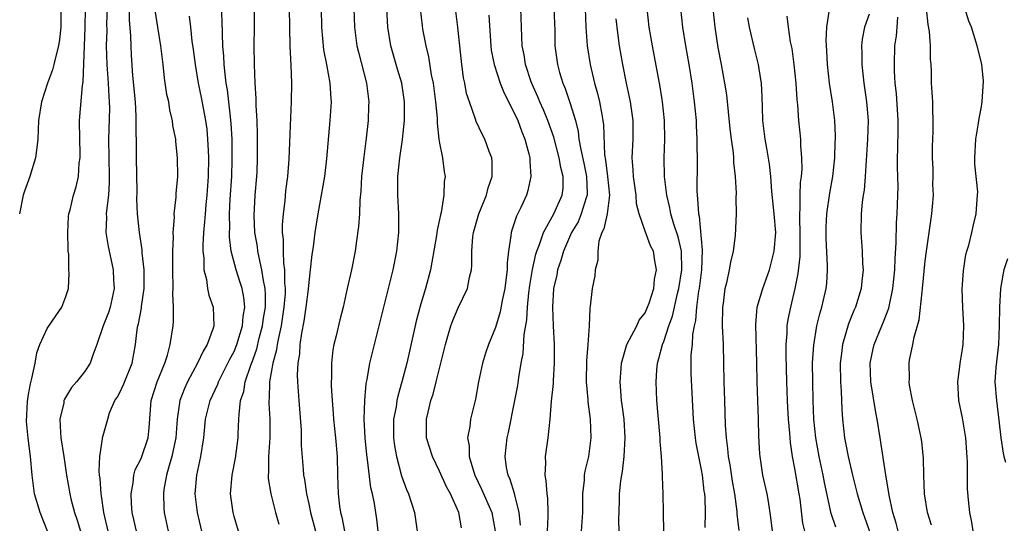
# Model space of a CAD drawing. Units: inches. Extents: x 2664000 to 2667000, y 1551019 to 1554000.
# Drawn here: x 2664736 to 2664841, y 1551822 to 1551876 of the extents above; entities that cross this region are included whole.
import ezdxf

# ---------------------------------------------------------------- set-up
doc = ezdxf.new("R2010")
doc.units = ezdxf.units.IN
doc.header["$MEASUREMENT"] = 0
doc.layers.add('LD26641551_2ft', color=134, linetype='Continuous')

msp = doc.modelspace()

# ---------------------------------------------------------------- linework, layer by layer
at = {"layer": 'LD26641551_2ft'}
for points, elevation in [([(2664759.47, 1551821), (2664759, 1551822.6), (2664758.9, 1551823), (2664758.63, 1551825), (2664758.79, 1551827), (2664759.15, 1551828.85), (2664759.44, 1551831), (2664759.44, 1551831.44), (2664759.52, 1551833), (2664759.53, 1551833.53), (2664759.7, 1551835), (2664760.03, 1551835.97), (2664760.19, 1551837), (2664760.8, 1551838.8), (2664761, 1551839.32), (2664761.44, 1551840.56), (2664761.7, 1551841.7), (2664762.06, 1551843), (2664762.16, 1551843.84), (2664762.35, 1551845), (2664762.37, 1551846.37), (2664762.32, 1551847), (2664762.14, 1551847.86), (2664761.99, 1551849), (2664761.67, 1551850.33), (2664761.56, 1551851), (2664761.5, 1551851.5), (2664761.24, 1551853), (2664761.16, 1551854.84), (2664761.27, 1551857), (2664761.44, 1551859), (2664761.46, 1551859.46), (2664761.52, 1551861), (2664761.51, 1551863.51), (2664761.46, 1551865), (2664761.38, 1551866.62), (2664761.38, 1551867.38), (2664761.27, 1551869), (2664761.18, 1551871), (2664761.16, 1551873), (2664761.19, 1551875), (2664761.18, 1551878.82)], 8984), ([(2664838.13, 1551821), (2664837.99, 1551821.99), (2664837.77, 1551823), (2664837.62, 1551824.38), (2664837.54, 1551825.54), (2664837.52, 1551827), (2664837.54, 1551828.46), (2664837.45, 1551829.45), (2664837.35, 1551831), (2664837, 1551833.14), (2664836.61, 1551835), (2664836.49, 1551837), (2664836.77, 1551839.23), (2664837, 1551840.51), (2664837.07, 1551841), (2664837.14, 1551843), (2664837.02, 1551844.98), (2664836.95, 1551846.95), (2664837.09, 1551848.91), (2664837.35, 1551850.65), (2664837.45, 1551851), (2664837.66, 1551851.66), (2664837.98, 1551853), (2664838.16, 1551853.84), (2664838.47, 1551855), (2664838.56, 1551856.56), (2664838.61, 1551857), (2664838.62, 1551857.38), (2664838.32, 1551860.32), (2664838.32, 1551861), (2664838.41, 1551863), (2664838.72, 1551864.72), (2664838.78, 1551865.22), (2664839, 1551866.29), (2664839.11, 1551867), (2664839.24, 1551869.24), (2664839.05, 1551871.05), (2664838.55, 1551873), (2664837.94, 1551875), (2664837.67, 1551875.67), (2664837, 1551877.85)], 8942), ([(2664740.46, 1551877), (2664740.44, 1551875), (2664740.32, 1551873.68), (2664740.22, 1551873), (2664739.9, 1551871.9), (2664739.72, 1551871), (2664739.57, 1551870.43), (2664739.02, 1551869), (2664738.37, 1551867), (2664738.07, 1551865), (2664738.01, 1551864.01), (2664737.98, 1551863), (2664737.89, 1551862.11), (2664737.75, 1551861), (2664737.14, 1551859), (2664736.55, 1551857.45), (2664736.41, 1551857), (2664736.01, 1551855)], 8998), ([(2664739.02, 1551821), (2664738.24, 1551823), (2664737.63, 1551825), (2664737.37, 1551827), (2664737.22, 1551829), (2664736.97, 1551830.97), (2664736.78, 1551832.78), (2664736.89, 1551834.89), (2664737, 1551835.65), (2664737.21, 1551836.79), (2664737.36, 1551837.36), (2664737.69, 1551839), (2664737.87, 1551840.13), (2664738.21, 1551841), (2664739, 1551842.71), (2664739.92, 1551844.08), (2664740.57, 1551845), (2664741, 1551846.17), (2664741.27, 1551847), (2664741.36, 1551848.64), (2664741.32, 1551849), (2664741.31, 1551850.69), (2664741.25, 1551851), (2664741.23, 1551851.23), (2664741.2, 1551853), (2664741.29, 1551854.71), (2664741.32, 1551855), (2664741.44, 1551855.44), (2664741.81, 1551857), (2664742.1, 1551857.9), (2664742.34, 1551859), (2664742.43, 1551860.43), (2664742.52, 1551861), (2664742.53, 1551861.47), (2664742.47, 1551863), (2664742.45, 1551865), (2664742.77, 1551868.77), (2664742.84, 1551869.16), (2664743.05, 1551874.95), (2664743.1, 1551877)], 8996), ([(2664745.4, 1551877), (2664745.35, 1551875.35), (2664745.36, 1551874.64), (2664745.32, 1551873), (2664745.37, 1551871), (2664745.53, 1551869), (2664745.58, 1551867.58), (2664745.64, 1551867), (2664745.65, 1551866.35), (2664745.57, 1551863), (2664745.64, 1551859), (2664745.64, 1551858.36), (2664745.54, 1551857), (2664745.33, 1551855.33), (2664745.32, 1551855), (2664745.34, 1551854.66), (2664745.28, 1551853), (2664745.53, 1551851.53), (2664745.8, 1551850.2), (2664746.07, 1551849), (2664746.1, 1551847.9), (2664746.16, 1551847), (2664745.72, 1551845), (2664745.55, 1551844.45), (2664745, 1551843), (2664744.32, 1551841), (2664743.87, 1551839.87), (2664743.58, 1551839), (2664743, 1551838.1), (2664742.13, 1551837), (2664741.59, 1551836.41), (2664740.84, 1551835.16), (2664740.79, 1551835), (2664740.76, 1551834.76), (2664740.35, 1551833), (2664740.4, 1551831.6), (2664740.47, 1551831), (2664740.77, 1551829), (2664741.05, 1551827), (2664741.4, 1551825), (2664741.53, 1551824.47), (2664741.93, 1551823), (2664742.2, 1551822.2), (2664742.55, 1551821)], 8994), ([(2664745.51, 1551821), (2664745.05, 1551823), (2664744.8, 1551824.8), (2664744.76, 1551825), (2664744.65, 1551826.65), (2664744.59, 1551827), (2664744.54, 1551827.46), (2664744.63, 1551829), (2664744.92, 1551830.92), (2664744.91, 1551831), (2664745.47, 1551833), (2664745.68, 1551833.68), (2664746.24, 1551835), (2664746.54, 1551835.46), (2664747, 1551836.35), (2664747.21, 1551836.79), (2664748.09, 1551839), (2664748.43, 1551841), (2664748.63, 1551842.63), (2664748.69, 1551843), (2664748.76, 1551843.24), (2664749.08, 1551844.92), (2664749.09, 1551845.09), (2664749.36, 1551847), (2664749.36, 1551849), (2664749.17, 1551850.83), (2664749.16, 1551851.16), (2664748.88, 1551853), (2664748.67, 1551855), (2664748.6, 1551856.6), (2664748.62, 1551857.38), (2664748.56, 1551861), (2664748.53, 1551865.47), (2664748.44, 1551867), (2664748.17, 1551869.83), (2664748.02, 1551872.02), (2664747.97, 1551873), (2664747.95, 1551874.04), (2664747.81, 1551875.81), (2664747.8, 1551877)], 8992), ([(2664748.55, 1551821), (2664748.27, 1551822.27), (2664748.09, 1551823), (2664748.01, 1551823.99), (2664747.97, 1551825), (2664748.19, 1551826.19), (2664748.26, 1551827), (2664748.42, 1551827.58), (2664749, 1551828.74), (2664749.08, 1551828.92), (2664749.8, 1551831), (2664749.92, 1551832.08), (2664750.14, 1551835), (2664750.78, 1551837), (2664751.57, 1551839), (2664751.87, 1551839.87), (2664752.17, 1551841), (2664752.48, 1551843), (2664752.53, 1551843.47), (2664752.52, 1551845), (2664752.46, 1551846.46), (2664752.49, 1551847), (2664752.46, 1551849), (2664752.43, 1551849.57), (2664752.44, 1551851), (2664752.5, 1551852.5), (2664752.48, 1551853), (2664752.61, 1551854.61), (2664752.6, 1551855), (2664752.81, 1551856.81), (2664752.81, 1551857.19), (2664752.98, 1551859), (2664752.96, 1551861), (2664752.76, 1551862.76), (2664752.75, 1551863), (2664752.46, 1551864.46), (2664752.41, 1551865), (2664752.13, 1551866.13), (2664752, 1551867), (2664751.81, 1551867.81), (2664751.55, 1551869.55), (2664751.4, 1551871), (2664751.17, 1551873), (2664750.84, 1551875), (2664750.6, 1551876.6)], 8990), ([(2664755.55, 1551821), (2664755.1, 1551823), (2664754.85, 1551825), (2664755.01, 1551827), (2664755.45, 1551829), (2664755.75, 1551831), (2664755.94, 1551833), (2664756.43, 1551835), (2664757.25, 1551836.75), (2664757.33, 1551837), (2664758.35, 1551839), (2664758.56, 1551839.44), (2664759, 1551840.28), (2664759.29, 1551841), (2664759.91, 1551843), (2664759.98, 1551844.02), (2664760.15, 1551845), (2664760.05, 1551846.05), (2664759.85, 1551847), (2664759.67, 1551847.67), (2664759.22, 1551849), (2664758.7, 1551851), (2664758.5, 1551852.5), (2664758.5, 1551853), (2664758.53, 1551853.47), (2664758.51, 1551855), (2664758.59, 1551856.59), (2664758.75, 1551859), (2664758.8, 1551860.8), (2664758.78, 1551863), (2664758.69, 1551864.69), (2664758.67, 1551865), (2664758.61, 1551865.39), (2664758.45, 1551867), (2664758.3, 1551868.3), (2664758.17, 1551869), (2664758.03, 1551869.97), (2664757.93, 1551871), (2664757.89, 1551871.89), (2664757.8, 1551873), (2664757.75, 1551874.25), (2664757.73, 1551875.73), (2664757.65, 1551877)], 8986), ([(2664764.91, 1551877), (2664764.92, 1551875), (2664764.97, 1551872.97), (2664765.07, 1551870.93), (2664765.15, 1551869), (2664765.12, 1551867), (2664765, 1551864.45), (2664764.86, 1551860.86), (2664764.71, 1551859), (2664764.52, 1551857.48), (2664764.42, 1551856.42), (2664764.24, 1551855), (2664764.16, 1551853.84), (2664764.16, 1551853), (2664764.25, 1551852.25), (2664764.24, 1551851), (2664764.29, 1551849.71), (2664764.4, 1551849), (2664764.4, 1551847.6), (2664764.47, 1551847), (2664764.46, 1551846.46), (2664764.34, 1551845), (2664764.04, 1551843), (2664763.74, 1551841.74), (2664763.61, 1551841), (2664763.55, 1551840.45), (2664763.14, 1551839), (2664762.81, 1551837), (2664762.77, 1551835.23), (2664762.73, 1551835), (2664762.73, 1551834.73), (2664762.84, 1551833), (2664762.82, 1551831), (2664762.68, 1551829), (2664762.69, 1551827.31), (2664762.65, 1551827), (2664762.66, 1551826.66), (2664762.94, 1551825), (2664763.43, 1551823), (2664763.78, 1551821.78)], 8982), ([(2664768.34, 1551877), (2664768.35, 1551875), (2664768.58, 1551872.58), (2664768.9, 1551871), (2664769.27, 1551869), (2664769.35, 1551867.35), (2664769.39, 1551867), (2664769.26, 1551865), (2664768.91, 1551860.91), (2664768.68, 1551859), (2664767.97, 1551855), (2664767.66, 1551853), (2664767.46, 1551851.46), (2664767.34, 1551850.66), (2664767.16, 1551849), (2664767, 1551847.69), (2664766.94, 1551846.94), (2664766.7, 1551845), (2664766.48, 1551843.52), (2664766.22, 1551842.22), (2664766.05, 1551841), (2664766, 1551840), (2664765.83, 1551839), (2664765.77, 1551837.77), (2664765.79, 1551837), (2664765.92, 1551835), (2664766.18, 1551831.82), (2664766.2, 1551830.2), (2664766.39, 1551827.61), (2664766.45, 1551827), (2664766.54, 1551826.54), (2664766.76, 1551825), (2664767, 1551823.95), (2664767.19, 1551823), (2664767.71, 1551821)], 8980), ([(2664771.83, 1551877), (2664771.89, 1551875), (2664772.15, 1551873), (2664772.32, 1551872.32), (2664773.18, 1551869), (2664773.42, 1551867), (2664773.41, 1551866.59), (2664773.34, 1551865), (2664773.13, 1551863.13), (2664772.88, 1551861.12), (2664772.66, 1551859), (2664772.57, 1551857.43), (2664772.46, 1551856.46), (2664772.43, 1551855), (2664772.34, 1551853.66), (2664772.11, 1551852.11), (2664771.97, 1551851), (2664771.56, 1551849), (2664771.11, 1551847), (2664770.68, 1551845), (2664770.34, 1551843.66), (2664769.94, 1551841.94), (2664769.68, 1551841), (2664769.56, 1551840.44), (2664769.42, 1551839), (2664769.44, 1551837.44), (2664769.41, 1551837), (2664769.41, 1551836.59), (2664769.49, 1551835), (2664769.61, 1551833.61), (2664769.63, 1551833), (2664769.86, 1551831), (2664770.05, 1551829), (2664770.08, 1551827), (2664770.15, 1551825), (2664770.29, 1551823.71), (2664770.4, 1551823), (2664770.53, 1551822.53), (2664770.82, 1551821)], 8978), ([(2664774.43, 1551821), (2664774.29, 1551822.29), (2664774.03, 1551823.97), (2664773.81, 1551825), (2664773.64, 1551825.64), (2664773.29, 1551828.71), (2664773.21, 1551829.21), (2664773.02, 1551831), (2664772.92, 1551833), (2664773.01, 1551835), (2664773.16, 1551836.84), (2664773.25, 1551837.25), (2664773.54, 1551839), (2664774.55, 1551843), (2664775.03, 1551845), (2664776.04, 1551849), (2664776.42, 1551851), (2664776.63, 1551853), (2664776.64, 1551855), (2664776.55, 1551857), (2664776.55, 1551859), (2664776.74, 1551861), (2664777.04, 1551862.96), (2664777.25, 1551865), (2664777.25, 1551867), (2664776.96, 1551869), (2664776.51, 1551870.51), (2664775.8, 1551873), (2664775.47, 1551875), (2664775.35, 1551877)], 8976), ([(2664778.92, 1551877), (2664779.14, 1551875.14), (2664779.19, 1551874.81), (2664779.53, 1551873), (2664779.82, 1551871.82), (2664780.1, 1551869.9), (2664780.3, 1551869), (2664780.57, 1551867), (2664780.73, 1551865.27), (2664780.73, 1551864.73), (2664780.94, 1551863), (2664781, 1551862.6), (2664781.31, 1551861), (2664781.5, 1551859.5), (2664781.6, 1551859), (2664781.51, 1551858.49), (2664781.47, 1551857), (2664781.17, 1551855.17), (2664781.1, 1551854.9), (2664781, 1551854.4), (2664780.75, 1551853.25), (2664780.68, 1551852.68), (2664780.18, 1551849.82), (2664780.02, 1551849), (2664779.49, 1551847), (2664779, 1551845.38), (2664778.48, 1551843.52), (2664777.48, 1551839), (2664776.97, 1551837), (2664776.52, 1551835.48), (2664776.43, 1551835), (2664776.34, 1551834.34), (2664776.08, 1551833), (2664776.07, 1551831), (2664776.17, 1551830.17), (2664776.38, 1551829), (2664776.94, 1551826.94), (2664777.47, 1551825.47), (2664777.68, 1551825), (2664778.33, 1551823), (2664778.62, 1551821)], 8974), ([(2664783.36, 1551821.36), (2664783.08, 1551823), (2664782.17, 1551825), (2664781.76, 1551825.76), (2664781, 1551827.44), (2664780.23, 1551829), (2664779.62, 1551831), (2664779.62, 1551833), (2664779.78, 1551833.78), (2664780.08, 1551835), (2664780.31, 1551835.69), (2664780.65, 1551837), (2664781.62, 1551841), (2664781.89, 1551841.89), (2664782.21, 1551843), (2664782.42, 1551843.58), (2664783, 1551844.95), (2664783.98, 1551847), (2664784.21, 1551848.21), (2664784.41, 1551849), (2664784.47, 1551849.53), (2664784.47, 1551851), (2664784.58, 1551852.58), (2664784.64, 1551853), (2664785.2, 1551855), (2664786.02, 1551857), (2664786.21, 1551857.79), (2664786.62, 1551859), (2664786.62, 1551860.62), (2664786.59, 1551861), (2664786.31, 1551861.69), (2664785.86, 1551863), (2664785.56, 1551863.56), (2664784.92, 1551864.92), (2664784.85, 1551865.15), (2664784.2, 1551867), (2664783.9, 1551867.9), (2664783.71, 1551869), (2664783.58, 1551869.58), (2664783.34, 1551871.34), (2664782.97, 1551875), (2664782.7, 1551877)], 8972), ([(2664789.66, 1551821.66), (2664789.54, 1551823), (2664789.04, 1551825.04), (2664788.55, 1551826.55), (2664788.34, 1551827), (2664788.18, 1551827.82), (2664788.03, 1551829), (2664788.25, 1551831), (2664788.4, 1551831.6), (2664789.07, 1551835), (2664789.37, 1551836.63), (2664789.49, 1551837.49), (2664789.75, 1551839), (2664789.95, 1551840.05), (2664790.07, 1551842.07), (2664790.34, 1551843.66), (2664790.42, 1551845), (2664790.56, 1551846.56), (2664790.66, 1551847.34), (2664790.94, 1551849.06), (2664791.32, 1551850.68), (2664791.42, 1551851), (2664791.71, 1551851.71), (2664792.13, 1551853), (2664793.22, 1551855), (2664794.13, 1551857), (2664794.22, 1551857.78), (2664794.25, 1551859), (2664793.98, 1551859.98), (2664793.81, 1551861), (2664793.22, 1551863.22), (2664792.59, 1551865), (2664792.14, 1551866.14), (2664791.75, 1551867), (2664791.54, 1551867.53), (2664790.92, 1551868.92), (2664790.82, 1551869.17), (2664790.21, 1551871), (2664790.05, 1551872.05), (2664789.86, 1551873), (2664789.69, 1551877)], 8968), ([(2664793.23, 1551877), (2664793.33, 1551874.67), (2664793.36, 1551873), (2664793.62, 1551871), (2664793.86, 1551870.14), (2664794.21, 1551869), (2664794.44, 1551868.44), (2664795, 1551866.83), (2664795.54, 1551865), (2664795.83, 1551863.83), (2664795.93, 1551863), (2664796.11, 1551861.89), (2664796.44, 1551860.44), (2664796.75, 1551859), (2664796.82, 1551857.18), (2664796.82, 1551857), (2664796.71, 1551856.71), (2664796.17, 1551855), (2664795.83, 1551854.17), (2664795.14, 1551853), (2664794.28, 1551851), (2664794, 1551850), (2664793.63, 1551849), (2664793.54, 1551848.46), (2664793.21, 1551847), (2664793.09, 1551845), (2664793.16, 1551843), (2664793.26, 1551841), (2664793.27, 1551839), (2664793.15, 1551837.15), (2664793.15, 1551836.85), (2664792.96, 1551834.96), (2664792.81, 1551833), (2664792.59, 1551831), (2664792.3, 1551829), (2664792.33, 1551828.33), (2664792.26, 1551827), (2664792.39, 1551826.39), (2664792.49, 1551825), (2664792.55, 1551824.55), (2664792.6, 1551823), (2664792.6, 1551822.6), (2664792.51, 1551821)], 8966), ([(2664796.58, 1551877), (2664796.66, 1551875), (2664796.82, 1551873), (2664797.13, 1551871), (2664797.6, 1551869), (2664797.92, 1551867.92), (2664798.13, 1551867), (2664798.36, 1551865.64), (2664798.5, 1551865), (2664798.55, 1551864.55), (2664798.65, 1551861.35), (2664798.76, 1551860.76), (2664798.97, 1551859), (2664799.18, 1551857), (2664798.93, 1551855), (2664798.6, 1551853.4), (2664798.38, 1551853), (2664798.07, 1551852.07), (2664797.93, 1551851), (2664797.94, 1551850.06), (2664797.65, 1551849), (2664797.63, 1551848.37), (2664797.33, 1551847), (2664797.13, 1551845.13), (2664797.08, 1551844.92), (2664797.02, 1551843), (2664796.89, 1551841), (2664796.75, 1551839.25), (2664796.71, 1551837), (2664796.87, 1551835.13), (2664796.88, 1551834.88), (2664797.13, 1551833), (2664797.21, 1551831), (2664796.94, 1551829), (2664796.57, 1551827.43), (2664796.5, 1551827), (2664796.48, 1551826.48), (2664796.32, 1551825), (2664796.29, 1551823.71), (2664796.29, 1551823), (2664796.01, 1551819)], 8964), ([(2664805, 1551821), (2664804.95, 1551825), (2664804.86, 1551826.86), (2664804.88, 1551827.12), (2664804.75, 1551829), (2664804.61, 1551830.61), (2664804.62, 1551831), (2664804.59, 1551831.41), (2664804.28, 1551835), (2664804.18, 1551837), (2664804.27, 1551838.27), (2664804.33, 1551839), (2664804.49, 1551839.51), (2664804.86, 1551841), (2664805, 1551841.32), (2664805.56, 1551843), (2664805.95, 1551844.05), (2664806.49, 1551846.49), (2664806.62, 1551847), (2664806.93, 1551849), (2664806.9, 1551851), (2664806.55, 1551852.55), (2664806.09, 1551853.91), (2664805.77, 1551855), (2664805.66, 1551855.66), (2664805.33, 1551857), (2664805.1, 1551859), (2664805.05, 1551861), (2664805.12, 1551863), (2664805.1, 1551865), (2664804.88, 1551867), (2664804.61, 1551868.61), (2664803.79, 1551873), (2664803.45, 1551875), (2664803.24, 1551877)], 8960), ([(2664806.81, 1551877), (2664807.01, 1551875), (2664807.33, 1551873), (2664807.68, 1551871), (2664808, 1551869), (2664808.27, 1551867), (2664808.47, 1551865), (2664808.48, 1551864.48), (2664808.56, 1551863), (2664808.55, 1551862.55), (2664808.57, 1551860.57), (2664808.54, 1551857.46), (2664808.57, 1551857), (2664808.63, 1551856.63), (2664808.71, 1551855), (2664808.78, 1551854.78), (2664809.13, 1551851.13), (2664809.04, 1551849), (2664808.79, 1551847), (2664808.74, 1551846.74), (2664808.52, 1551845), (2664808.41, 1551843.59), (2664808.27, 1551843), (2664808.09, 1551842.09), (2664808.03, 1551841), (2664807.92, 1551839.92), (2664807.91, 1551837.91), (2664808.17, 1551833), (2664808.36, 1551831), (2664808.44, 1551830.44), (2664808.71, 1551829), (2664809, 1551827.6), (2664809.11, 1551827), (2664809.31, 1551825.31), (2664809.36, 1551825), (2664809.39, 1551824.61), (2664809.44, 1551823), (2664809.42, 1551821.42)], 8958), ([(2664813.08, 1551821.08), (2664812.88, 1551822.88), (2664812.87, 1551823.13), (2664812.62, 1551825), (2664812.37, 1551826.37), (2664812.11, 1551828.11), (2664811.94, 1551829), (2664811.87, 1551829.87), (2664811.71, 1551831), (2664811.63, 1551832.37), (2664811.55, 1551835), (2664811.46, 1551837), (2664811.42, 1551839), (2664811.39, 1551841), (2664811.31, 1551843), (2664811.32, 1551845), (2664811.39, 1551845.39), (2664811.59, 1551847), (2664811.81, 1551847.81), (2664812.06, 1551849), (2664812.17, 1551849.83), (2664812.46, 1551851), (2664812.69, 1551852.69), (2664812.79, 1551855), (2664812.76, 1551856.76), (2664812.78, 1551857.22), (2664812.69, 1551859), (2664812.51, 1551860.51), (2664812.51, 1551861), (2664812.47, 1551861.53), (2664812.25, 1551863), (2664812.11, 1551864.11), (2664811.94, 1551865.94), (2664811.75, 1551867.75), (2664811.56, 1551869), (2664811.2, 1551871), (2664810.84, 1551872.84), (2664810.5, 1551875), (2664810.31, 1551877)], 8956), ([(2664823.44, 1551821.44), (2664822.92, 1551822.92), (2664822.22, 1551826.22), (2664822.08, 1551827), (2664821.64, 1551829), (2664821.28, 1551831), (2664821.08, 1551833), (2664820.99, 1551835), (2664820.95, 1551837), (2664820.94, 1551839.06), (2664821.06, 1551840.94), (2664821.4, 1551843), (2664821.71, 1551844.29), (2664821.94, 1551845), (2664822.4, 1551847), (2664822.45, 1551847.55), (2664822.54, 1551849), (2664822.55, 1551849.45), (2664822.41, 1551852.41), (2664822.41, 1551853.59), (2664822.46, 1551855), (2664822.77, 1551857.23), (2664823.1, 1551859), (2664823.32, 1551861), (2664823.33, 1551861.33), (2664823.38, 1551863.38), (2664823.31, 1551865), (2664823.06, 1551867), (2664822.75, 1551869), (2664822.55, 1551871), (2664822.48, 1551872.48), (2664822.41, 1551873.59), (2664822.45, 1551875), (2664822.7, 1551876.7)], 8950), ([(2664833.66, 1551821.66), (2664833.25, 1551823), (2664832.94, 1551825), (2664832.84, 1551827), (2664832.8, 1551828.8), (2664832.63, 1551830.63), (2664832.58, 1551831), (2664832.15, 1551833), (2664831.65, 1551835), (2664831.33, 1551836.67), (2664831.29, 1551837), (2664831.3, 1551837.3), (2664831.27, 1551839), (2664831.32, 1551839.32), (2664831.67, 1551841), (2664831.8, 1551841.8), (2664832.36, 1551843.64), (2664832.66, 1551846.66), (2664832.71, 1551847), (2664833, 1551849.97), (2664833.13, 1551851), (2664833.71, 1551855), (2664833.79, 1551855.79), (2664833.87, 1551857), (2664833.83, 1551858.17), (2664833.85, 1551859), (2664833.84, 1551859.84), (2664833.79, 1551861), (2664833.79, 1551862.21), (2664833.81, 1551863), (2664833.86, 1551863.86), (2664833.86, 1551865), (2664833.8, 1551866.2), (2664833.81, 1551867), (2664833.68, 1551869), (2664833.67, 1551870.33), (2664833.63, 1551871), (2664833.57, 1551871.57), (2664833.56, 1551873), (2664833.44, 1551874.56), (2664833.3, 1551875.3), (2664833.13, 1551877)], 8944), ([(2664754.18, 1551876.18), (2664754.33, 1551875), (2664754.49, 1551873.51), (2664754.62, 1551872.62), (2664754.82, 1551871), (2664755.17, 1551869), (2664755.48, 1551867.48), (2664755.94, 1551865), (2664756.07, 1551864.07), (2664756.17, 1551863), (2664756.22, 1551861.78), (2664756.27, 1551861), (2664756.23, 1551859), (2664756.09, 1551857), (2664755.98, 1551855.98), (2664755.9, 1551855), (2664755.85, 1551854.15), (2664755.73, 1551853), (2664755.66, 1551851.66), (2664755.66, 1551851), (2664755.75, 1551850.25), (2664755.76, 1551849), (2664756.04, 1551847.96), (2664756.16, 1551847), (2664756.3, 1551846.3), (2664756.76, 1551845), (2664756.82, 1551843), (2664756.76, 1551842.76), (2664756.13, 1551841), (2664755.7, 1551840.3), (2664755.1, 1551839), (2664754.01, 1551837), (2664753.69, 1551836.31), (2664753.2, 1551835), (2664752.9, 1551833), (2664752.76, 1551831), (2664752.68, 1551830.68), (2664752.35, 1551829), (2664752.04, 1551828.04), (2664751.76, 1551827), (2664751.49, 1551825.49), (2664751.43, 1551825), (2664751.49, 1551823.49), (2664751.53, 1551823), (2664751.96, 1551821)], 8988), ([(2664786.29, 1551876.29), (2664786.44, 1551873.56), (2664786.48, 1551873), (2664786.54, 1551872.54), (2664786.84, 1551871), (2664787.5, 1551869), (2664787.93, 1551867.93), (2664789, 1551865.82), (2664789.37, 1551865), (2664789.81, 1551863.8), (2664790.14, 1551863), (2664790.55, 1551861.45), (2664790.65, 1551861), (2664790.65, 1551860.65), (2664790.78, 1551859), (2664790.47, 1551857.53), (2664790.3, 1551857), (2664789.7, 1551855.7), (2664789.24, 1551854.76), (2664789, 1551854), (2664788.73, 1551853.27), (2664788.66, 1551853), (2664788.64, 1551852.64), (2664788.38, 1551851), (2664788.23, 1551849.77), (2664788.24, 1551849), (2664788.08, 1551847.92), (2664787.99, 1551847), (2664787.72, 1551845.72), (2664787.5, 1551844.5), (2664787, 1551842.85), (2664786.25, 1551841), (2664785.93, 1551840.07), (2664785.6, 1551839), (2664785.18, 1551837), (2664784.85, 1551835.15), (2664784.3, 1551833), (2664784.24, 1551832.24), (2664784.01, 1551831), (2664784.17, 1551830.17), (2664784.18, 1551829), (2664784.66, 1551827.33), (2664784.78, 1551827), (2664785.5, 1551825.5), (2664786.59, 1551823), (2664786.94, 1551821)], 8970), ([(2664800.23, 1551821), (2664800.21, 1551822.21), (2664800.25, 1551824.25), (2664800.28, 1551825), (2664800.42, 1551826.42), (2664800.5, 1551827), (2664800.58, 1551827.42), (2664800.77, 1551829), (2664800.88, 1551831), (2664800.75, 1551833), (2664800.56, 1551834.56), (2664800.49, 1551835), (2664800.44, 1551835.56), (2664800.35, 1551837), (2664800.46, 1551838.46), (2664800.48, 1551839), (2664801.05, 1551841), (2664802.11, 1551843), (2664802.39, 1551843.61), (2664803, 1551844.39), (2664803.28, 1551845), (2664803.44, 1551845.44), (2664803.93, 1551847), (2664804, 1551848), (2664804.23, 1551849), (2664804.04, 1551849.96), (2664803.89, 1551851), (2664803.59, 1551851.59), (2664803, 1551853.17), (2664802.38, 1551855), (2664802.1, 1551856.1), (2664802.04, 1551857), (2664801.75, 1551859), (2664801.72, 1551859.72), (2664801.63, 1551861), (2664801.73, 1551863), (2664801.72, 1551865), (2664801.44, 1551867), (2664801.03, 1551869), (2664800.63, 1551871), (2664800.28, 1551873), (2664800.17, 1551873.83), (2664800, 1551875), (2664799.92, 1551875.92)], 8962), ([(2664816.65, 1551821), (2664816.47, 1551822.47), (2664816.21, 1551824.21), (2664816.06, 1551825), (2664815.63, 1551827), (2664815.32, 1551829), (2664815.3, 1551829.3), (2664815.19, 1551831.19), (2664815.15, 1551833), (2664815.01, 1551837), (2664814.97, 1551839.03), (2664814.85, 1551843.15), (2664815.02, 1551845), (2664815.6, 1551847), (2664816.31, 1551849), (2664816.83, 1551851), (2664816.99, 1551853), (2664816.83, 1551855), (2664816.58, 1551857.42), (2664816.46, 1551859), (2664816.32, 1551860.32), (2664816.04, 1551862.04), (2664815.86, 1551863), (2664815.62, 1551865), (2664815.56, 1551866.44), (2664815.54, 1551867.54), (2664815.47, 1551869), (2664815.41, 1551869.41), (2664815.15, 1551871), (2664814.71, 1551872.71), (2664814.17, 1551875), (2664814, 1551876)], 8954), ([(2664818.2, 1551876.2), (2664818.32, 1551875), (2664818.55, 1551873.45), (2664818.71, 1551872.71), (2664818.95, 1551871), (2664819.15, 1551869), (2664819.25, 1551867.25), (2664819.32, 1551866.68), (2664819.44, 1551865), (2664819.64, 1551863), (2664819.65, 1551862.35), (2664819.77, 1551861), (2664819.78, 1551859.78), (2664819.71, 1551859), (2664819.62, 1551858.38), (2664819.57, 1551857), (2664819.59, 1551855.59), (2664819.55, 1551855), (2664819.54, 1551854.46), (2664819.59, 1551853), (2664819.56, 1551851.56), (2664819.56, 1551850.44), (2664819.37, 1551848.63), (2664819.05, 1551847), (2664818.56, 1551845), (2664818.3, 1551843.7), (2664818.2, 1551843), (2664818.19, 1551842.19), (2664818.09, 1551841), (2664818.08, 1551839.92), (2664818.15, 1551837), (2664818.21, 1551835), (2664818.25, 1551834.25), (2664818.33, 1551833), (2664818.47, 1551831.53), (2664818.53, 1551830.53), (2664818.75, 1551829), (2664819, 1551827.74), (2664819.48, 1551825), (2664819.56, 1551824.44), (2664819.86, 1551821.86), (2664820.06, 1551821)], 8952), ([(2664827, 1551876.39), (2664826.49, 1551875), (2664826.26, 1551873.74), (2664826.18, 1551873), (2664826.21, 1551872.21), (2664826.21, 1551871), (2664826.43, 1551869), (2664826.73, 1551867), (2664826.89, 1551865), (2664826.82, 1551863), (2664826.57, 1551859), (2664826.45, 1551857.55), (2664826.35, 1551857), (2664826.25, 1551856.25), (2664826.14, 1551855), (2664826.12, 1551853), (2664826.26, 1551851), (2664826.3, 1551849.7), (2664826.35, 1551849), (2664826.21, 1551847.79), (2664826.14, 1551847), (2664825.52, 1551845), (2664825.36, 1551844.64), (2664824.78, 1551843.22), (2664824.14, 1551841), (2664824.04, 1551840.04), (2664823.9, 1551839), (2664823.92, 1551837), (2664824, 1551836), (2664824.07, 1551834.07), (2664824.16, 1551833), (2664824.37, 1551831), (2664824.48, 1551830.48), (2664824.75, 1551829), (2664825.21, 1551827), (2664825.58, 1551825.58), (2664825.71, 1551825), (2664826.32, 1551823), (2664826.51, 1551822.51), (2664828.06, 1551818.06)], 8948), ([(2664830.12, 1551821), (2664829.88, 1551821.88), (2664829.53, 1551823), (2664829.13, 1551824.87), (2664828.83, 1551826.83), (2664828.74, 1551827.26), (2664828.3, 1551830.3), (2664828.17, 1551831), (2664827.87, 1551833), (2664827.72, 1551833.72), (2664827.19, 1551837), (2664827.12, 1551839), (2664827.44, 1551840.56), (2664827.54, 1551841), (2664828.36, 1551843), (2664828.55, 1551843.45), (2664829.1, 1551844.9), (2664829.54, 1551847), (2664829.73, 1551849), (2664829.77, 1551850.23), (2664829.9, 1551851.9), (2664829.94, 1551854.06), (2664830.01, 1551855), (2664830.08, 1551857), (2664830.09, 1551857.91), (2664830.03, 1551860.03), (2664830.03, 1551861), (2664830.07, 1551861.93), (2664830.09, 1551864.09), (2664830.11, 1551865), (2664829.92, 1551867.92), (2664829.79, 1551869), (2664829.72, 1551870.28), (2664829.7, 1551871), (2664829.76, 1551873), (2664829.93, 1551874.07), (2664829.99, 1551875), (2664830.08, 1551876.08)], 8946), ([(2664841.8, 1551850.2), (2664841.4, 1551849), (2664841.33, 1551848.67), (2664841.06, 1551847), (2664840.95, 1551845), (2664840.93, 1551843), (2664840.83, 1551841), (2664840.56, 1551838.56), (2664840.47, 1551837), (2664840.62, 1551835), (2664840.89, 1551832.89), (2664841.1, 1551831), (2664841.36, 1551829.36), (2664841.43, 1551829), (2664841.61, 1551828.39)], 8940)]:
    msp.add_lwpolyline(points, dxfattribs=dict(at, elevation=elevation))

doc.saveas('drawing.dxf')
